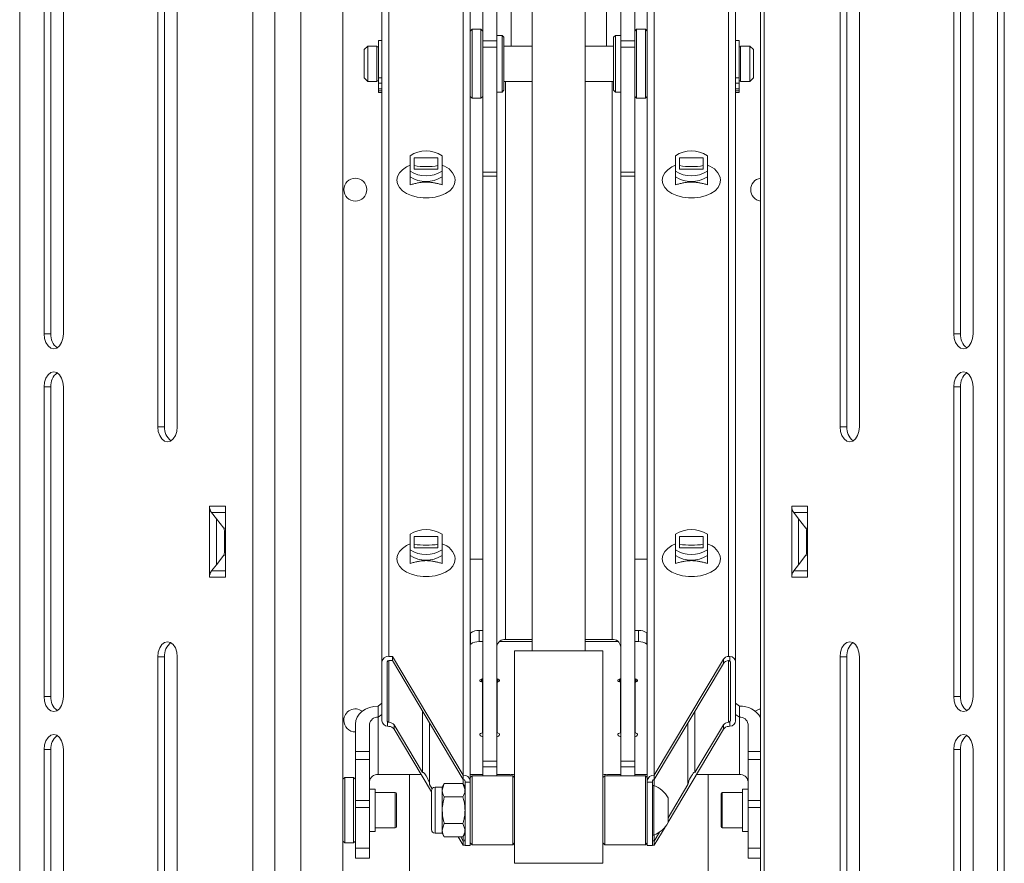
# Paper-space layout 'Sheet3' of a CAD drawing. Units: millimetres. Extents: x 74 to 5962, y 51 to 2995.
# Drawn here: x 1077 to 1356, y 1193 to 1432 of the extents above; entities that cross this region are included whole.
import ezdxf

# ---------------------------------------------------------------- set-up
doc = ezdxf.new("R2010")
doc.units = ezdxf.units.MM

psp = doc.layouts.new('Sheet3')

# ---------------------------------------------------------------- linework, layer by layer
at = {"color": 7, "linetype": 'Continuous', "lineweight": 0}
for p, q in [((1077.39, 1639.46), (1077.39, 928.96)), ((1353.79, 928.96), (1353.79, 1639.46)), ((1355.71, 928.96), (1355.71, 1639.46)), ((1084.3, 1625.46), (1084.3, 1342.96)), ((1086.22, 1342.96), (1086.22, 1625.46)), ((1089.77, 1342.96), (1089.77, 1625.46)), ((1341.42, 1625.46), (1341.42, 1342.96)), ((1343.33, 1342.96), (1343.33, 1625.46)), ((1346.88, 1342.96), (1346.88, 1625.46)), ((1179.77, 1603.71), (1179.77, 1250.24)), ((1204.77, 1603.71), (1204.77, 1216.64)), ((1254.77, 1603.71), (1254.77, 1216.64)), ((1279.77, 1603.71), (1279.77, 1250.24)), ((1116.44, 1601.71), (1116.44, 1316.71)), ((1118.36, 1316.71), (1118.36, 1601.71)), ((1121.91, 1316.71), (1121.91, 1601.71)), ((1309.28, 1601.71), (1309.28, 1316.71)), ((1311.19, 1316.71), (1311.19, 1601.71)), ((1314.74, 1316.71), (1314.74, 1601.71)), ((1143.34, 972.9), (1143.34, 1595.53)), ((1149.54, 1595.46), (1149.54, 972.96)), ((1286.81, 1595.46), (1286.81, 972.96)), ((1287.84, 1595.53), (1287.84, 972.9)), ((1156.9, 1589.46), (1156.9, 978.96)), ((1222.27, 1585.21), (1222.27, 1253.33)), ((1237.27, 1253.33), (1237.27, 1585.21)), ((1208.27, 1425.75), (1208.27, 1577.68)), ((1212.27, 1425.75), (1212.27, 1577.68)), ((1247.27, 1577.68), (1247.27, 1425.75)), ((1251.27, 1577.68), (1251.27, 1425.75)), ((1168.77, 1560.71), (1168.77, 960.21)), ((1216.27, 1435.75), (1216.27, 1424.27)), ((1243.27, 1424.27), (1243.27, 1435.75)), ((1205.27, 1429.02), (1204.77, 1428.52)), ((1207.77, 1429.02), (1205.27, 1429.02)), ((1205.27, 1429.02), (1205.27, 1409.52)), ((1208.27, 1428.52), (1207.77, 1429.02)), ((1207.77, 1424.5), (1207.77, 1429.02)), ((1251.77, 1429.02), (1251.27, 1428.52)), ((1254.27, 1429.02), (1251.77, 1429.02)), ((1251.77, 1429.02), (1251.77, 1409.67)), ((1254.77, 1428.52), (1254.27, 1429.02)), ((1254.27, 1409.52), (1254.27, 1429.02)), ((1179.77, 1425.87), (1178.77, 1425.87)), ((1178.77, 1425.87), (1178.77, 1415.28)), ((1208.27, 1425.75), (1212.27, 1425.75)), ((1208.27, 1423.92), (1208.27, 1425.75)), ((1213.77, 1427.27), (1212.27, 1427.27)), ((1212.27, 1425.75), (1212.27, 1423.92)), ((1214.27, 1426.77), (1213.77, 1427.27)), ((1213.77, 1423.56), (1213.77, 1427.27)), ((1214.27, 1426.77), (1214.27, 1423.29)), ((1245.77, 1427.27), (1245.27, 1426.77)), ((1245.27, 1411.77), (1245.27, 1426.77)), ((1247.27, 1427.27), (1245.77, 1427.27)), ((1245.77, 1427.27), (1245.77, 1411.39)), ((1247.27, 1425.75), (1251.27, 1425.75)), ((1247.27, 1423.92), (1247.27, 1425.75)), ((1251.27, 1425.75), (1251.27, 1423.92)), ((1280.77, 1425.87), (1279.77, 1425.87)), ((1280.77, 1415.28), (1280.77, 1425.87)), ((1175.77, 1424.27), (1174.77, 1423.27)), ((1174.77, 1415.27), (1174.77, 1423.27)), ((1178.37, 1424.27), (1175.77, 1424.27)), ((1175.77, 1424.27), (1175.77, 1414.27)), ((1178.37, 1424.27), (1178.37, 1414.27)), ((1178.77, 1424.07), (1178.37, 1424.07)), ((1207.77, 1409.52), (1207.77, 1424.5)), ((1212.27, 1423.92), (1208.27, 1423.92)), ((1208.27, 1423.92), (1208.27, 1388.68)), ((1212.27, 1423.92), (1212.27, 1388.68)), ((1213.77, 1411.27), (1213.77, 1423.56)), ((1222.27, 1424.27), (1214.27, 1424.27)), ((1214.27, 1423.29), (1214.27, 1411.77)), ((1245.27, 1424.27), (1237.27, 1424.27)), ((1251.27, 1423.92), (1247.27, 1423.92)), ((1247.27, 1423.92), (1247.27, 1388.68)), ((1251.27, 1423.92), (1251.27, 1388.68)), ((1281.17, 1424.07), (1280.77, 1424.07)), ((1283.77, 1424.27), (1281.17, 1424.27)), ((1281.17, 1424.27), (1281.17, 1414.27)), ((1284.77, 1423.27), (1283.77, 1424.27)), ((1283.77, 1414.27), (1283.77, 1424.27)), ((1284.77, 1423.27), (1284.77, 1415.27)), ((1174.77, 1415.27), (1175.77, 1414.27)), ((1175.77, 1414.27), (1178.37, 1414.27)), ((1178.37, 1414.47), (1178.77, 1414.47)), ((1178.77, 1415.28), (1179.77, 1415.28)), ((1178.77, 1415.28), (1178.77, 1413.82)), ((1214.27, 1414.27), (1222.27, 1414.27)), ((1237.27, 1414.27), (1245.27, 1414.27)), ((1280.77, 1415.28), (1279.77, 1415.28)), ((1280.77, 1413.82), (1280.77, 1415.28)), ((1280.77, 1414.47), (1281.17, 1414.47)), ((1281.17, 1414.27), (1283.77, 1414.27)), ((1283.77, 1414.27), (1284.77, 1415.27)), ((1178.77, 1413.82), (1179.77, 1413.82)), ((1178.77, 1413.82), (1178.77, 1412.21)), ((1178.77, 1412.21), (1179.77, 1412.21)), ((1178.77, 1412.21), (1178.77, 1411.6)), ((1178.77, 1411.6), (1179.77, 1411.6)), ((1178.77, 1411.6), (1178.77, 1411.18)), ((1178.77, 1411.18), (1179.77, 1411.18)), ((1212.27, 1411.27), (1213.77, 1411.27)), ((1213.77, 1411.27), (1214.27, 1411.77)), ((1245.27, 1411.77), (1245.77, 1411.27)), ((1245.77, 1411.39), (1245.77, 1411.27)), ((1245.77, 1411.27), (1247.27, 1411.27)), ((1280.77, 1413.82), (1279.77, 1413.82)), ((1280.77, 1412.21), (1279.77, 1412.21)), ((1280.77, 1411.6), (1279.77, 1411.6)), ((1280.77, 1411.18), (1279.77, 1411.18)), ((1280.77, 1412.21), (1280.77, 1413.82)), ((1280.77, 1411.6), (1280.77, 1412.21)), ((1280.77, 1411.18), (1280.77, 1411.6)), ((1204.77, 1410.02), (1205.27, 1409.52)), ((1205.27, 1409.52), (1207.77, 1409.52)), ((1207.77, 1409.52), (1208.27, 1410.02)), ((1251.27, 1410.02), (1251.77, 1409.52)), ((1251.77, 1409.67), (1251.77, 1409.52)), ((1251.77, 1409.52), (1254.27, 1409.52)), ((1254.27, 1409.52), (1254.77, 1410.02)), ((1187.77, 1388.93), (1187.77, 1393.3)), ((1188.92, 1392.72), (1188.92, 1389.51)), ((1195.62, 1392.72), (1188.92, 1392.72)), ((1195.62, 1392.72), (1195.62, 1389.51)), ((1196.77, 1393.3), (1196.77, 1388.93)), ((1262.77, 1388.93), (1262.77, 1393.3)), ((1263.92, 1392.72), (1263.92, 1389.51)), ((1270.62, 1392.72), (1263.92, 1392.72)), ((1270.62, 1392.72), (1270.62, 1389.51)), ((1271.77, 1393.3), (1271.77, 1388.93)), ((1187.77, 1387.34), (1187.77, 1388.93)), ((1188.92, 1389.51), (1195.62, 1389.51)), ((1196.77, 1388.93), (1196.77, 1387.34)), ((1262.77, 1387.34), (1262.77, 1388.93)), ((1263.92, 1389.51), (1270.62, 1389.51)), ((1271.77, 1388.93), (1271.77, 1387.34)), ((1187.77, 1387.34), (1187.77, 1385.08)), ((1196.77, 1385.08), (1196.77, 1387.34)), ((1208.27, 1388.68), (1212.27, 1388.68)), ((1208.27, 1387.47), (1208.27, 1388.68)), ((1212.27, 1387.47), (1208.27, 1387.47)), ((1208.27, 1222.16), (1208.27, 1387.47)), ((1212.27, 1388.68), (1212.27, 1387.47)), ((1212.27, 1222.16), (1212.27, 1387.47)), ((1247.27, 1388.68), (1251.27, 1388.68)), ((1247.27, 1387.47), (1247.27, 1388.68)), ((1251.27, 1387.47), (1247.27, 1387.47)), ((1247.27, 1387.47), (1247.27, 1222.16)), ((1251.27, 1388.68), (1251.27, 1387.47)), ((1251.27, 1387.47), (1251.27, 1222.16)), ((1262.77, 1387.34), (1262.77, 1385.08)), ((1271.77, 1385.08), (1271.77, 1387.34)), ((1086.22, 1342.96), (1084.3, 1342.96)), ((1343.33, 1342.96), (1341.42, 1342.96)), ((1084.3, 1327.96), (1084.3, 1240.46)), ((1086.22, 1327.96), (1084.3, 1327.96)), ((1086.22, 1240.46), (1086.22, 1327.96)), ((1089.77, 1240.46), (1089.77, 1327.96)), ((1341.42, 1327.96), (1341.42, 1240.46)), ((1343.33, 1327.96), (1341.42, 1327.96)), ((1343.33, 1240.46), (1343.33, 1327.96)), ((1346.88, 1240.46), (1346.88, 1327.96)), ((1118.36, 1316.71), (1116.44, 1316.71)), ((1311.19, 1316.71), (1309.28, 1316.71)), ((1131.07, 1274.18), (1131.07, 1294.25)), ((1135.57, 1294.25), (1131.07, 1294.25)), ((1135.57, 1294.25), (1135.57, 1274.18)), ((1300.12, 1294.25), (1295.62, 1294.25)), ((1295.62, 1274.18), (1295.62, 1294.25)), ((1300.12, 1294.25), (1300.12, 1274.18)), ((1131.63, 1292.48), (1132.98, 1290.71)), ((1296.18, 1292.48), (1297.54, 1290.71)), ((1132.98, 1290.71), (1135.06, 1288.01)), ((1132.98, 1290.71), (1132.98, 1277.71)), ((1297.54, 1290.71), (1299.61, 1288.01)), ((1297.54, 1290.71), (1297.54, 1277.71)), ((1135.28, 1281.13), (1135.28, 1287.3)), ((1187.77, 1281.93), (1187.77, 1286.3)), ((1196.77, 1286.3), (1196.77, 1281.93)), ((1262.77, 1281.93), (1262.77, 1286.3)), ((1271.77, 1286.3), (1271.77, 1281.93)), ((1299.83, 1281.13), (1299.83, 1287.3)), ((1188.92, 1285.72), (1188.92, 1282.51)), ((1195.62, 1285.72), (1188.92, 1285.72)), ((1195.62, 1285.72), (1195.62, 1282.51)), ((1263.92, 1285.72), (1263.92, 1282.51)), ((1270.62, 1285.72), (1263.92, 1285.72)), ((1270.62, 1285.72), (1270.62, 1282.51)), ((1135.06, 1280.42), (1132.98, 1277.71)), ((1187.77, 1280.34), (1187.77, 1281.93)), ((1187.77, 1280.34), (1187.77, 1278.08)), ((1188.92, 1282.51), (1195.62, 1282.51)), ((1196.77, 1281.93), (1196.77, 1280.34)), ((1196.77, 1278.08), (1196.77, 1280.34)), ((1262.77, 1280.34), (1262.77, 1281.93)), ((1262.77, 1280.34), (1262.77, 1278.08)), ((1263.92, 1282.51), (1270.62, 1282.51)), ((1271.77, 1281.93), (1271.77, 1280.34)), ((1271.77, 1278.08), (1271.77, 1280.34)), ((1299.61, 1280.42), (1297.54, 1277.71)), ((1132.98, 1277.71), (1131.63, 1275.95)), ((1204.77, 1279.31), (1208.27, 1279.31)), ((1251.27, 1279.31), (1254.77, 1279.31)), ((1297.54, 1277.71), (1296.18, 1275.95)), ((1131.07, 1274.18), (1135.57, 1274.18)), ((1295.62, 1274.18), (1300.12, 1274.18)), ((1204.86, 1258.44), (1204.77, 1258.36)), ((1204.86, 1255.28), (1204.86, 1258.44)), ((1207.24, 1259.15), (1207.24, 1255.99)), ((1208.27, 1259.15), (1207.24, 1259.15)), ((1252.29, 1259.15), (1251.27, 1259.15)), ((1252.29, 1255.99), (1252.29, 1259.15)), ((1254.67, 1258.44), (1254.67, 1255.28)), ((1254.77, 1258.36), (1254.67, 1258.44)), ((1204.86, 1255.28), (1204.77, 1255.2)), ((1208.27, 1255.99), (1207.24, 1255.99)), ((1222.27, 1255.99), (1212.92, 1255.99)), ((1214.71, 1256.6), (1222.27, 1256.6)), ((1237.27, 1256.6), (1244.83, 1256.6)), ((1246.61, 1255.99), (1237.27, 1255.99)), ((1252.29, 1255.99), (1251.27, 1255.99)), ((1254.77, 1255.2), (1254.67, 1255.28)), ((1217.27, 1193.33), (1217.27, 1253.33)), ((1242.27, 1253.33), (1217.27, 1253.33)), ((1242.27, 1193.33), (1242.27, 1253.33)), ((1116.44, 1251.71), (1116.44, 966.71)), ((1118.36, 1251.71), (1116.44, 1251.71)), ((1118.36, 966.71), (1118.36, 1251.71)), ((1121.91, 966.71), (1121.91, 1251.71)), ((1179.77, 1233.62), (1179.77, 1250.24)), ((1181.27, 1233.62), (1181.27, 1250.24)), ((1182.77, 1251.82), (1181.77, 1251.82)), ((1181.77, 1250.64), (1182.77, 1250.64)), ((1202.77, 1218.22), (1182.77, 1251.82)), ((1182.77, 1250.64), (1182.77, 1251.82)), ((1182.77, 1250.64), (1202.77, 1217.04)), ((1256.77, 1218.22), (1276.29, 1251.02)), ((1256.77, 1217.04), (1276.29, 1249.83)), ((1276.29, 1249.83), (1276.29, 1251.02)), ((1278.17, 1251.79), (1278.17, 1250.48)), ((1278.27, 1250.24), (1278.27, 1233.62)), ((1279.77, 1250.24), (1279.77, 1233.62)), ((1309.28, 1251.71), (1309.28, 966.71)), ((1311.19, 1251.71), (1309.28, 1251.71)), ((1311.19, 966.71), (1311.19, 1251.71)), ((1314.74, 966.71), (1314.74, 1251.71)), ((1208.22, 1245.47), (1208.22, 1244.31)), ((1208.22, 1230.37), (1208.22, 1244.31)), ((1212.32, 1244.31), (1212.32, 1245.47)), ((1212.32, 1244.31), (1212.32, 1230.37)), ((1247.22, 1245.47), (1247.22, 1244.31)), ((1247.22, 1230.37), (1247.22, 1244.31)), ((1251.32, 1244.31), (1251.32, 1245.47)), ((1251.32, 1244.31), (1251.32, 1230.37)), ((1086.22, 1240.46), (1084.3, 1240.46)), ((1179.77, 1238.59), (1178.71, 1237.75)), ((1280.83, 1237.75), (1279.77, 1238.59)), ((1343.33, 1240.46), (1341.42, 1240.46)), ((1178.71, 1234.59), (1178.71, 1237.75)), ((1191.27, 1236.36), (1191.27, 1218.95)), ((1268.27, 1218.95), (1268.27, 1236.36)), ((1280.83, 1234.59), (1280.83, 1237.75)), ((1179.77, 1235.43), (1178.71, 1234.59)), ((1178.71, 1218.39), (1178.71, 1234.59)), ((1181.36, 1232.07), (1181.36, 1233.39)), ((1193.27, 1215.59), (1193.27, 1233)), ((1266.27, 1233), (1266.27, 1215.59)), ((1278.17, 1233.39), (1278.17, 1232.07)), ((1280.83, 1234.59), (1279.77, 1235.43)), ((1280.83, 1234.59), (1280.83, 1218.39)), ((1172.27, 1224.89), (1172.27, 1232.66)), ((1176.27, 1224.89), (1176.27, 1232.66)), ((1181.77, 1232.01), (1181.36, 1232.07)), ((1183.24, 1232.42), (1183.24, 1231.23)), ((1191.27, 1218.95), (1183.24, 1232.42)), ((1193.77, 1213.56), (1183.24, 1231.23)), ((1208.27, 1232.37), (1208.22, 1232.37)), ((1212.32, 1232.37), (1212.27, 1232.37)), ((1247.27, 1232.37), (1247.22, 1232.37)), ((1251.32, 1232.37), (1251.27, 1232.37)), ((1260.67, 1204.99), (1276.29, 1231.23)), ((1276.29, 1232.42), (1268.27, 1218.95)), ((1276.29, 1231.23), (1276.29, 1232.42)), ((1278.17, 1232.07), (1277.77, 1232.01)), ((1283.27, 1232.66), (1283.27, 1224.89)), ((1084.3, 1225.46), (1084.3, 942.96)), ((1086.22, 1225.46), (1084.3, 1225.46)), ((1086.22, 942.96), (1086.22, 1225.46)), ((1089.77, 942.96), (1089.77, 1225.46)), ((1172.27, 1224.89), (1176.27, 1224.89)), ((1172.27, 1222.67), (1172.27, 1224.89)), ((1176.27, 1224.89), (1176.27, 1222.67)), ((1283.27, 1222.67), (1283.27, 1224.89)), ((1341.42, 1225.46), (1341.42, 942.96)), ((1343.33, 1225.46), (1341.42, 1225.46)), ((1343.33, 942.96), (1343.33, 1225.46)), ((1346.88, 942.96), (1346.88, 1225.46)), ((1176.27, 1222.67), (1172.27, 1222.67)), ((1172.27, 1211.11), (1172.27, 1222.67)), ((1176.27, 1222.67), (1176.27, 1211.11)), ((1208.27, 1222.16), (1212.27, 1222.16)), ((1208.27, 1220.56), (1208.27, 1222.16)), ((1212.27, 1222.16), (1212.27, 1220.56)), ((1247.27, 1222.16), (1251.27, 1222.16)), ((1247.27, 1220.56), (1247.27, 1222.16)), ((1251.27, 1222.16), (1251.27, 1220.56)), ((1283.27, 1211.11), (1283.27, 1222.67)), ((1212.27, 1220.56), (1208.27, 1220.56)), ((1208.27, 1218.08), (1208.27, 1220.56)), ((1212.27, 1218.08), (1212.27, 1220.56)), ((1251.27, 1220.56), (1247.27, 1220.56)), ((1247.27, 1220.56), (1247.27, 1218.08)), ((1251.27, 1220.56), (1251.27, 1218.08)), ((1169.27, 1217.58), (1168.77, 1217.08)), ((1171.77, 1217.58), (1169.27, 1217.58)), ((1169.27, 1217.58), (1169.27, 1199.08)), ((1172.27, 1217.08), (1171.77, 1217.58)), ((1171.77, 1199.08), (1171.77, 1217.58)), ((1178.71, 1218.39), (1190.89, 1218.39)), ((1187.57, 1218.39), (1187.57, 986.71)), ((1202.77, 1217.04), (1202.77, 1218.22)), ((1203.27, 1216.64), (1203.27, 1216.25)), ((1204.77, 1216.25), (1203.27, 1216.25)), ((1203.27, 1216.25), (1203.27, 1198.33)), ((1204.77, 1218.39), (1208.27, 1218.39)), ((1205.27, 1218.08), (1204.77, 1217.58)), ((1204.77, 1216.64), (1204.77, 1216.25)), ((1204.77, 1216.25), (1204.77, 1198.33)), ((1216.77, 1218.08), (1205.27, 1218.08)), ((1205.27, 1218.08), (1205.27, 1198.58)), ((1212.27, 1218.39), (1216.02, 1218.39)), ((1217.27, 1217.58), (1216.77, 1218.08)), ((1216.77, 1198.58), (1216.77, 1218.08)), ((1242.77, 1218.08), (1242.27, 1217.58)), ((1254.27, 1218.08), (1242.77, 1218.08)), ((1242.77, 1218.08), (1242.77, 1198.58)), ((1243.51, 1218.39), (1247.27, 1218.39)), ((1251.27, 1218.39), (1254.77, 1218.39)), ((1254.77, 1217.58), (1254.27, 1218.08)), ((1254.27, 1198.58), (1254.27, 1218.08)), ((1254.77, 1216.25), (1254.77, 1216.64)), ((1254.77, 1216.25), (1256.27, 1216.25)), ((1254.77, 1198.33), (1254.77, 1216.25)), ((1256.27, 1216.25), (1256.27, 1216.64)), ((1256.27, 1198.33), (1256.27, 1216.25)), ((1256.77, 1218.22), (1256.77, 1217.04)), ((1268.64, 1218.39), (1280.83, 1218.39)), ((1271.97, 986.71), (1271.97, 1218.39)), ((1177.87, 1214.33), (1176.27, 1214.33)), ((1177.87, 1214.33), (1177.87, 1213.88)), ((1177.87, 1213.88), (1177.87, 1202.33)), ((1193.96, 1214.42), (1193.27, 1215.59)), ((1193.77, 1208.33), (1193.77, 1213.81)), ((1196.83, 1214.83), (1194.79, 1214.83)), ((1197.41, 1215.84), (1196.83, 1214.83)), ((1197.41, 1215.84), (1196.83, 1213.96)), ((1196.83, 1213.96), (1196.83, 1214.83)), ((1196.83, 1208.33), (1196.83, 1213.96)), ((1202.68, 1215.84), (1197.41, 1215.84)), ((1203.27, 1214.83), (1202.68, 1215.84)), ((1202.68, 1215.84), (1203.27, 1213.96)), ((1256.65, 1215.33), (1256.27, 1215.33)), ((1256.65, 1215.33), (1256.65, 1214.8)), ((1256.65, 1214.8), (1256.65, 1201.33)), ((1266.27, 1215.59), (1260.67, 1206.18)), ((1283.27, 1214.33), (1281.67, 1214.33)), ((1281.67, 1213.33), (1281.67, 1214.33)), ((1172.27, 1211.11), (1176.27, 1211.11)), ((1172.27, 1209.12), (1172.27, 1211.11)), ((1176.27, 1211.11), (1176.27, 1209.12)), ((1183.57, 1213.33), (1177.87, 1213.33)), ((1183.87, 1213.03), (1183.87, 1212.68)), ((1183.87, 1212.68), (1183.87, 1203.63)), ((1202.68, 1212.09), (1197.41, 1212.09)), ((1260.67, 1211.83), (1260.67, 1211.57)), ((1260.67, 1211.57), (1260.67, 1204.83)), ((1275.67, 1208.33), (1275.67, 1213.03)), ((1281.67, 1213.33), (1275.97, 1213.33)), ((1281.67, 1208.33), (1281.67, 1213.33)), ((1283.27, 1209.12), (1283.27, 1211.11)), ((1176.27, 1209.12), (1172.27, 1209.12)), ((1172.27, 1197.65), (1172.27, 1209.12)), ((1176.27, 1197.65), (1176.27, 1209.12)), ((1193.77, 1202.85), (1193.77, 1208.33)), ((1196.83, 1202.7), (1196.83, 1208.33)), ((1275.67, 1203.63), (1275.67, 1208.33)), ((1281.67, 1202.33), (1281.67, 1208.33)), ((1283.27, 1209.12), (1283.27, 1197.65)), ((1176.27, 1202.33), (1177.87, 1202.33)), ((1177.87, 1203.33), (1183.57, 1203.33)), ((1197.41, 1204.58), (1196.83, 1202.7)), ((1196.83, 1201.83), (1196.83, 1202.7)), ((1202.68, 1204.58), (1197.41, 1204.58)), ((1202.68, 1204.58), (1203.27, 1202.7)), ((1256.77, 1198.44), (1259.82, 1203.57)), ((1275.97, 1203.33), (1281.67, 1203.33)), ((1281.67, 1202.33), (1283.27, 1202.33)), ((1168.77, 1199.58), (1169.27, 1199.08)), ((1171.77, 1199.08), (1172.27, 1199.58)), ((1194.79, 1201.83), (1196.83, 1201.83)), ((1196.83, 1201.83), (1197.41, 1200.83)), ((1202.68, 1200.83), (1197.41, 1200.83)), ((1202.77, 1198.44), (1201.34, 1200.83)), ((1202.77, 1199.63), (1202.05, 1200.83)), ((1202.68, 1200.83), (1203.27, 1201.83)), ((1202.77, 1198.44), (1202.77, 1199.63)), ((1256.27, 1201.33), (1256.65, 1201.33)), ((1258.28, 1202.17), (1256.77, 1199.63)), ((1256.77, 1198.44), (1256.77, 1199.63)), ((1169.27, 1199.08), (1171.77, 1199.08)), ((1172.27, 1197.65), (1176.27, 1197.65)), ((1172.27, 1194.83), (1172.27, 1197.65)), ((1176.27, 1194.83), (1176.27, 1197.65)), ((1203.27, 1198.33), (1204.77, 1198.33)), ((1204.77, 1199.08), (1205.27, 1198.58)), ((1205.27, 1198.58), (1216.77, 1198.58)), ((1216.77, 1198.58), (1217.27, 1199.08)), ((1242.27, 1199.08), (1242.77, 1198.58)), ((1242.77, 1198.58), (1254.27, 1198.58)), ((1254.27, 1198.58), (1254.77, 1199.08)), ((1254.77, 1198.33), (1256.27, 1198.33)), ((1283.27, 1197.65), (1283.27, 1194.83)), ((1172.27, 1194.83), (1176.27, 1194.83)), ((1283.27, 1194.83), (1286.81, 1194.83)), ((1242.27, 1193.33), (1217.27, 1193.33))]:
    psp.add_line(p, q, dxfattribs=at)
at = {"color": 8, "linetype": 'Continuous', "lineweight": 0}
for p, q in [((1181.77, 1603.71), (1181.77, 1251.82)), ((1202.77, 1603.71), (1202.77, 1218.22)), ((1256.77, 1603.71), (1256.77, 1218.22)), ((1277.77, 1603.71), (1277.77, 1251.8)), ((1214.71, 1256.6), (1214.71, 1414.27)), ((1244.83, 1414.27), (1244.83, 1256.6)), ((1131.63, 1292.48), (1135.57, 1292.48)), ((1296.18, 1292.48), (1300.12, 1292.48)), ((1135.57, 1288.01), (1135.06, 1288.01)), ((1135.28, 1287.3), (1135.57, 1287.3)), ((1300.12, 1288.01), (1299.61, 1288.01)), ((1299.83, 1287.3), (1300.12, 1287.3)), ((1135.06, 1280.42), (1135.57, 1280.42)), ((1135.57, 1281.13), (1135.28, 1281.13)), ((1299.61, 1280.42), (1300.12, 1280.42)), ((1300.12, 1281.13), (1299.83, 1281.13)), ((1135.57, 1275.95), (1131.63, 1275.95)), ((1300.12, 1275.95), (1296.18, 1275.95)), ((1181.77, 1250.64), (1181.77, 1233.2)), ((1277.77, 1250.61), (1277.77, 1233.2)), ((1207.92, 1244.59), (1207.92, 1245.43)), ((1212.62, 1245.43), (1212.62, 1244.59)), ((1246.92, 1244.59), (1246.92, 1245.43)), ((1251.62, 1245.43), (1251.62, 1244.59)), ((1283.27, 1224.89), (1286.81, 1224.89)), ((1286.81, 1222.67), (1283.27, 1222.67)), ((1202.77, 1217.04), (1202.77, 1215.7)), ((1256.77, 1217.04), (1256.77, 1215.29)), ((1194.79, 1208.33), (1194.79, 1214.83)), ((1183.57, 1212.95), (1183.57, 1213.33)), ((1183.57, 1203.33), (1183.57, 1212.95)), ((1275.97, 1213.33), (1275.97, 1208.33)), ((1283.27, 1211.11), (1286.81, 1211.11)), ((1194.79, 1201.83), (1194.79, 1208.33)), ((1275.97, 1208.33), (1275.97, 1203.33)), ((1286.81, 1209.12), (1283.27, 1209.12)), ((1202.77, 1200.97), (1202.77, 1199.63)), ((1256.77, 1201.38), (1256.77, 1199.63)), ((1283.27, 1197.65), (1286.81, 1197.65))]:
    psp.add_line(p, q, dxfattribs=at)
at = {"color": 7, "linetype": 'Continuous', "lineweight": 0, "flags": 128}
for points in [[(1200.52, 1386.37), (1200.33, 1385.32), (1199.8, 1384.31), (1198.94, 1383.4), (1197.79, 1382.62), (1196.39, 1382), (1194.81, 1381.57), (1193.13, 1381.35), (1191.4, 1381.35), (1189.72, 1381.57), (1188.14, 1382), (1186.74, 1382.62), (1185.59, 1383.4), (1184.73, 1384.31), (1184.2, 1385.32), (1184.02, 1386.37), (1184.2, 1387.41), (1184.73, 1388.42), (1185.59, 1389.33), (1186.74, 1390.11), (1187.77, 1390.59)], [(1275.52, 1386.37), (1275.33, 1385.32), (1274.8, 1384.31), (1273.94, 1383.4), (1272.79, 1382.62), (1271.39, 1382), (1269.81, 1381.57), (1268.13, 1381.35), (1266.4, 1381.35), (1264.72, 1381.57), (1263.14, 1382), (1261.74, 1382.62), (1260.59, 1383.4), (1259.73, 1384.31), (1259.2, 1385.32), (1259.02, 1386.37), (1259.2, 1387.41), (1259.73, 1388.42), (1260.59, 1389.33), (1261.74, 1390.11), (1262.77, 1390.59)], [(1084.3, 1342.96), (1084.44, 1341.65), (1084.83, 1340.47), (1085.43, 1339.53), (1086.19, 1338.92), (1087.04, 1338.71), (1087.88, 1338.92), (1088.64, 1339.53), (1089.25, 1340.47), (1089.63, 1341.65), (1089.77, 1342.96)], [(1341.42, 1342.96), (1341.55, 1341.65), (1341.94, 1340.47), (1342.55, 1339.53), (1343.31, 1338.92), (1344.15, 1338.71), (1345, 1338.92), (1345.76, 1339.53), (1346.36, 1340.47), (1346.75, 1341.65), (1346.88, 1342.96)], [(1089.77, 1327.96), (1089.63, 1329.28), (1089.25, 1330.46), (1088.64, 1331.4), (1087.88, 1332.01), (1087.04, 1332.21), (1086.19, 1332.01), (1085.43, 1331.4), (1084.83, 1330.46), (1084.44, 1329.28), (1084.3, 1327.96)], [(1346.88, 1327.96), (1346.75, 1329.28), (1346.36, 1330.46), (1345.76, 1331.4), (1345, 1332.01), (1344.15, 1332.21), (1343.31, 1332.01), (1342.55, 1331.4), (1341.94, 1330.46), (1341.55, 1329.28), (1341.42, 1327.96)], [(1116.44, 1316.71), (1116.58, 1315.4), (1116.97, 1314.22), (1117.57, 1313.28), (1118.33, 1312.67), (1119.18, 1312.46), (1120.02, 1312.67), (1120.78, 1313.28), (1121.39, 1314.22), (1121.77, 1315.4), (1121.91, 1316.71)], [(1309.28, 1316.71), (1309.41, 1315.4), (1309.8, 1314.22), (1310.41, 1313.28), (1311.17, 1312.67), (1312.01, 1312.46), (1312.86, 1312.67), (1313.62, 1313.28), (1314.22, 1314.22), (1314.61, 1315.4), (1314.74, 1316.71)], [(1200.52, 1279.37), (1200.33, 1278.32), (1199.8, 1277.32), (1198.94, 1276.4), (1197.79, 1275.62), (1196.39, 1275), (1194.81, 1274.57), (1193.13, 1274.35), (1191.4, 1274.35), (1189.72, 1274.57), (1188.14, 1275), (1186.74, 1275.62), (1185.59, 1276.4), (1184.73, 1277.32), (1184.2, 1278.32), (1184.02, 1279.37), (1184.2, 1280.42), (1184.73, 1281.42), (1185.59, 1282.33), (1186.74, 1283.12), (1187.77, 1283.59)], [(1275.52, 1279.37), (1275.33, 1278.32), (1274.8, 1277.32), (1273.94, 1276.4), (1272.79, 1275.62), (1271.39, 1275), (1269.81, 1274.57), (1268.13, 1274.35), (1266.4, 1274.35), (1264.72, 1274.57), (1263.14, 1275), (1261.74, 1275.62), (1260.59, 1276.4), (1259.73, 1277.32), (1259.2, 1278.32), (1259.02, 1279.37), (1259.2, 1280.42), (1259.73, 1281.42), (1260.59, 1282.33), (1261.74, 1283.12), (1262.77, 1283.59)], [(1121.91, 1251.71), (1121.77, 1253.03), (1121.39, 1254.21), (1120.78, 1255.15), (1120.02, 1255.76), (1119.18, 1255.96), (1118.33, 1255.76), (1117.57, 1255.15), (1116.97, 1254.21), (1116.58, 1253.03), (1116.44, 1251.71)], [(1314.74, 1251.71), (1314.61, 1253.03), (1314.22, 1254.21), (1313.62, 1255.15), (1312.86, 1255.76), (1312.01, 1255.96), (1311.17, 1255.76), (1310.41, 1255.15), (1309.8, 1254.21), (1309.41, 1253.03), (1309.28, 1251.71)], [(1207.92, 1244.59), (1207.65, 1244.71), (1207.5, 1244.88), (1207.47, 1245.08), (1207.58, 1245.26), (1207.81, 1245.4), (1208.11, 1245.47), (1208.27, 1245.47)], [(1212.27, 1245.47), (1212.42, 1245.47), (1212.72, 1245.4), (1212.95, 1245.26), (1213.06, 1245.08), (1213.03, 1244.88), (1212.88, 1244.71), (1212.62, 1244.59)], [(1246.92, 1244.59), (1246.65, 1244.71), (1246.5, 1244.88), (1246.47, 1245.08), (1246.58, 1245.26), (1246.81, 1245.4), (1247.11, 1245.47), (1247.27, 1245.47)], [(1251.27, 1245.47), (1251.42, 1245.47), (1251.72, 1245.4), (1251.95, 1245.26), (1252.06, 1245.08), (1252.03, 1244.88), (1251.88, 1244.71), (1251.62, 1244.59)], [(1084.3, 1240.46), (1084.44, 1239.15), (1084.83, 1237.97), (1085.43, 1237.03), (1086.19, 1236.42), (1087.04, 1236.21), (1087.88, 1236.42), (1088.64, 1237.03), (1089.25, 1237.97), (1089.63, 1239.15), (1089.77, 1240.46)], [(1341.42, 1240.46), (1341.55, 1239.15), (1341.94, 1237.97), (1342.55, 1237.03), (1343.31, 1236.42), (1344.15, 1236.21), (1345, 1236.42), (1345.76, 1237.03), (1346.36, 1237.97), (1346.75, 1239.15), (1346.88, 1240.46)], [(1178.71, 1237.75), (1177.45, 1237.66), (1176.24, 1237.37), (1175.13, 1236.9), (1174.15, 1236.26), (1173.35, 1235.49), (1172.76, 1234.61), (1172.39, 1233.65), (1172.27, 1232.66)], [(1089.77, 1225.46), (1089.63, 1226.78), (1089.25, 1227.96), (1088.64, 1228.9), (1087.88, 1229.51), (1087.04, 1229.71), (1086.19, 1229.51), (1085.43, 1228.9), (1084.83, 1227.96), (1084.44, 1226.78), (1084.3, 1225.46)], [(1208.27, 1229.21), (1208.11, 1229.21), (1207.81, 1229.28), (1207.58, 1229.42), (1207.47, 1229.6), (1207.5, 1229.8), (1207.65, 1229.97), (1207.92, 1230.09)], [(1212.62, 1230.09), (1212.88, 1229.97), (1213.03, 1229.8), (1213.06, 1229.6), (1212.95, 1229.42), (1212.72, 1229.28), (1212.42, 1229.21), (1212.27, 1229.21)], [(1247.27, 1229.21), (1247.11, 1229.21), (1246.81, 1229.28), (1246.58, 1229.42), (1246.47, 1229.6), (1246.5, 1229.8), (1246.65, 1229.97), (1246.92, 1230.09)], [(1251.62, 1230.09), (1251.88, 1229.97), (1252.03, 1229.8), (1252.06, 1229.6), (1251.95, 1229.42), (1251.72, 1229.28), (1251.42, 1229.21), (1251.27, 1229.21)], [(1346.88, 1225.46), (1346.75, 1226.78), (1346.36, 1227.96), (1345.76, 1228.9), (1345, 1229.51), (1344.15, 1229.71), (1343.31, 1229.51), (1342.55, 1228.9), (1341.94, 1227.96), (1341.55, 1226.78), (1341.42, 1225.46)], [(1203.27, 1198.49), (1203.16, 1198.47), (1202.77, 1198.44)], [(1256.77, 1198.44), (1256.37, 1198.47), (1256.27, 1198.49)]]:
    psp.add_lwpolyline(points, dxfattribs=at)
at = {"color": 7, "linetype": 'Continuous', "lineweight": 0}
psp.add_circle((1172.27, 1383.71), 3.25, dxfattribs=at)
for centre, radius, start, end in [((1192.27, 1386.53), 8.13, 56.3913, 123.6087), ((1267.27, 1386.53), 8.13, 56.3913, 123.6087), ((1192.27, 1395.7), 8.13, 236.3913, 303.6087), ((1192.27, 1411.43), 21.21, 260.9111, 279.0889), ((1195.47, 1385.67), 5.09, 7.8365, 75.309), ((1267.27, 1395.7), 8.13, 236.3913, 303.6087), ((1267.27, 1411.43), 21.21, 260.9111, 279.0889), ((1270.47, 1385.67), 5.09, 7.8365, 75.309), ((1192.27, 1394.11), 8.13, 236.3913, 303.6087), ((1267.27, 1394.11), 8.13, 236.3913, 303.6087), ((1287.27, 1383.71), 3.25, 97.9926, 180), ((1287.27, 1383.71), 3.25, 180, 262.0074), ((1090.77, 1342.61), 4.56, 175.5117, 232.5392), ((1347.88, 1342.61), 4.56, 175.5117, 232.5392), ((1090.77, 1328.32), 4.56, 127.4608, 184.4883), ((1347.88, 1328.32), 4.56, 127.4608, 184.4883), ((1122.91, 1316.36), 4.56, 175.5117, 232.5392), ((1315.75, 1316.36), 4.56, 175.5117, 232.5392), ((1133.99, 1294.21), 2.93, 179.1259, 216.0832), ((1298.55, 1294.21), 2.93, 179.1259, 216.0832), ((1134.11, 1287.32), 1.17, 359.1259, 36.0832), ((1192.27, 1279.53), 8.13, 56.3913, 123.6087), ((1267.27, 1279.53), 8.13, 56.3913, 123.6087), ((1298.66, 1287.32), 1.17, 359.1259, 36.0832), ((1192.27, 1304.43), 21.21, 260.9111, 279.0889), ((1195.47, 1278.67), 5.09, 7.8365, 75.309), ((1267.27, 1304.43), 21.21, 260.9111, 279.0889), ((1270.47, 1278.67), 5.09, 7.8365, 75.309), ((1134.11, 1281.11), 1.17, 323.9168, 0.8741), ((1192.27, 1288.7), 8.13, 236.3913, 303.6087), ((1192.27, 1287.11), 8.13, 236.3913, 303.6087), ((1267.27, 1288.7), 8.13, 236.3913, 303.6087), ((1267.27, 1287.11), 8.13, 236.3913, 303.6087), ((1298.66, 1281.11), 1.17, 323.9168, 0.8741), ((1133.99, 1274.22), 2.93, 143.9168, 180.8741), ((1298.55, 1274.22), 2.93, 143.9168, 180.8741), ((1207.12, 1255.25), 3.9, 88.1977, 125.2149), ((1252.42, 1255.25), 3.9, 54.7851, 91.8023), ((1122.91, 1252.07), 4.56, 127.4608, 184.4883), ((1207.12, 1252.09), 3.9, 88.1977, 125.2149), ((1214.48, 1254.38), 2.23, 84.1324, 172.5771), ((1245.05, 1254.38), 2.23, 7.4229, 95.8676), ((1252.42, 1252.09), 3.9, 54.7851, 91.8023), ((1315.75, 1252.07), 4.56, 127.4608, 184.4883), ((1181.58, 1250), 1.83, 84.1324, 172.5771), ((1181.72, 1250.18), 0.457, 84.1324, 172.5771), ((1277.87, 1249.81), 1.99, 92.9491, 142.6555), ((1277.87, 1248.62), 1.99, 92.9491, 142.6555), ((1278.05, 1250.07), 1.73, 5.7746, 86.0083), ((1277.92, 1250.23), 0.345, 0.9577, 44.6337), ((1207.88, 1244.25), 0.345, 10.4792, 83.4321), ((1212.65, 1244.25), 0.345, 96.5679, 169.5208), ((1246.88, 1244.25), 0.345, 10.4792, 83.4321), ((1251.65, 1244.25), 0.345, 96.5679, 169.5208), ((1090.77, 1240.11), 4.56, 175.5117, 232.5392), ((1347.88, 1240.11), 4.56, 175.5117, 232.5392), ((1172.27, 1233.71), 3.25, 53.081, 180), ((1281.14, 1231.17), 6.59, 30.683, 92.7695), ((1287.27, 1233.71), 3.25, 97.9926, 126.919), ((1172.27, 1233.71), 3.25, 180, 270), ((1178.48, 1232.37), 2.23, 84.1324, 172.5771), ((1181.49, 1233.8), 1.73, 185.7746, 266.0083), ((1181.61, 1233.63), 0.345, 180.9577, 224.6337), ((1181.66, 1231.22), 1.99, 37.3445, 87.0509), ((1277.87, 1231.22), 1.99, 92.9491, 142.6555), ((1278.05, 1233.8), 1.73, 273.9917, 354.2254), ((1277.92, 1233.63), 0.345, 315.3663, 359.0423), ((1281.05, 1232.37), 2.23, 7.4229, 95.8676), ((1181.66, 1230.03), 1.99, 37.3445, 87.0509), ((1207.88, 1230.43), 0.345, 276.5679, 349.5208), ((1212.65, 1230.43), 0.345, 190.4792, 263.4321), ((1246.88, 1230.43), 0.345, 276.5679, 349.5208), ((1251.65, 1230.43), 0.345, 190.4792, 263.4321), ((1277.87, 1230.03), 1.99, 92.9491, 142.6555), ((1090.77, 1225.82), 4.56, 127.4608, 184.4883), ((1347.88, 1225.82), 4.56, 127.4608, 184.4883), ((1178.48, 1216.17), 2.23, 84.1324, 172.5771), ((1202.95, 1216.41), 1.83, 7.4229, 95.8676), ((1202.81, 1216.58), 0.457, 7.4229, 95.8676), ((1216.04, 1223.01), 4.63, 269.7662, 285.3388), ((1243.49, 1223.03), 4.65, 254.6979, 270.1972), ((1256.58, 1216.41), 1.83, 84.1324, 172.5771), ((1256.72, 1216.58), 0.457, 84.1324, 172.5771), ((1281.05, 1216.17), 2.23, 7.4229, 95.8676), ((1194.79, 1213.81), 1.02, 90, 180), ((1254.08, 1208.33), 7.45, 28.0059, 69.9053), ((1183.57, 1213.03), 0.3, 0, 90), ((1275.97, 1213.03), 0.3, 90, 180), ((1183.57, 1203.63), 0.3, 270, 360), ((1194.79, 1202.85), 1.02, 180, 270), ((1254.08, 1208.33), 7.45, 290.0947, 331.9941), ((1275.97, 1203.63), 0.3, 180, 270), ((1202.81, 1200.08), 0.457, 264.1324, 352.5771), ((1256.72, 1200.08), 0.457, 187.4229, 275.8676)]:
    psp.add_arc(centre, radius, start, end, dxfattribs=at)
for centre, major_axis, start_param, end_param in [((1192.27, 1217.27), (-0.94, 1.85), 3.488538, 6.63013), ((1267.27, 1217.27), (0.94, 1.85), 5.93624, 9.077833)]:
    psp.add_ellipse(centre, major_axis=major_axis, ratio=0.183913, start_param=start_param, end_param=end_param, dxfattribs=at)
for points, knots in [([(1196.77, 1385.08), (1196.45, 1385.16), (1195.83, 1385.34), (1194.87, 1385.56), (1194.05, 1385.71), (1193.39, 1385.8), (1192.89, 1385.84), (1192.22, 1385.87), (1191.37, 1385.83), (1190.53, 1385.72), (1189.69, 1385.56), (1188.82, 1385.36), (1188.12, 1385.18), (1187.77, 1385.08)], [0, 0, 0, 0, 0.107457, 0.215062, 0.323639, 0.37828, 0.433074, 0.486822, 0.595307, 0.70648, 0.763033, 0.876646, 1, 1, 1, 1]), ([(1271.77, 1385.08), (1271.45, 1385.16), (1270.83, 1385.34), (1269.87, 1385.56), (1269.05, 1385.71), (1268.39, 1385.8), (1267.89, 1385.84), (1267.22, 1385.87), (1266.37, 1385.83), (1265.53, 1385.72), (1264.69, 1385.56), (1263.82, 1385.36), (1263.12, 1385.18), (1262.77, 1385.08)], [0, 0, 0, 0, 0.107457, 0.215062, 0.323639, 0.37828, 0.433074, 0.486822, 0.595307, 0.70648, 0.763033, 0.876646, 1, 1, 1, 1]), ([(1196.77, 1278.08), (1196.45, 1278.16), (1195.83, 1278.34), (1194.87, 1278.56), (1194.05, 1278.71), (1193.39, 1278.8), (1192.89, 1278.84), (1192.22, 1278.87), (1191.37, 1278.83), (1190.53, 1278.72), (1189.69, 1278.56), (1188.82, 1278.37), (1188.12, 1278.18), (1187.77, 1278.08)], [0, 0, 0, 0, 0.107457, 0.215062, 0.323639, 0.37828, 0.433074, 0.486822, 0.595307, 0.70648, 0.763033, 0.876646, 1, 1, 1, 1]), ([(1271.77, 1278.08), (1271.45, 1278.16), (1270.83, 1278.34), (1269.87, 1278.56), (1269.05, 1278.71), (1268.39, 1278.8), (1267.89, 1278.84), (1267.22, 1278.87), (1266.37, 1278.83), (1265.53, 1278.72), (1264.69, 1278.56), (1263.82, 1278.37), (1263.12, 1278.18), (1262.77, 1278.08)], [0, 0, 0, 0, 0.107457, 0.215062, 0.323639, 0.37828, 0.433074, 0.486822, 0.595307, 0.70648, 0.763033, 0.876646, 1, 1, 1, 1]), ([(1277.77, 1251.8), (1277.8, 1251.8), (1277.86, 1251.81), (1277.96, 1251.81), (1278.06, 1251.8), (1278.13, 1251.79), (1278.17, 1251.79)], [0, 0, 0, 0, 0.246849, 0.49492, 0.746807, 1, 1, 1, 1]), ([(1278.17, 1250.48), (1278.16, 1250.48), (1278.14, 1250.5), (1278.11, 1250.52), (1278.08, 1250.55), (1278.05, 1250.56), (1278.01, 1250.58), (1277.97, 1250.59), (1277.94, 1250.6), (1277.89, 1250.61), (1277.83, 1250.62), (1277.79, 1250.61), (1277.77, 1250.61)], [0, 0, 0, 0, 0.087536, 0.175672, 0.265707, 0.356404, 0.443942, 0.532097, 0.6222, 0.712978, 0.855169, 1, 1, 1, 1]), ([(1181.36, 1233.39), (1181.4, 1233.35), (1181.48, 1233.29), (1181.62, 1233.23), (1181.72, 1233.21), (1181.77, 1233.2)], [0, 0, 0, 0, 0.356198, 0.71253, 1, 1, 1, 1]), ([(1277.77, 1233.2), (1277.82, 1233.21), (1277.93, 1233.23), (1278.07, 1233.3), (1278.14, 1233.36), (1278.17, 1233.39)], [0, 0, 0, 0, 0.3560436, 0.7122595, 1, 1, 1, 1]), ([(1196.83, 1213.96), (1196.83, 1213.92), (1196.83, 1213.28), (1197.13, 1212.66), (1197.41, 1212.09)], [0, 0, 0, 0, 0.070215, 1, 1, 1, 1]), ([(1203.27, 1213.96), (1203.26, 1213.92), (1203.26, 1213.28), (1202.96, 1212.66), (1202.68, 1212.09)], [0, 0, 0, 0, 0.070215, 1, 1, 1, 1]), ([(1196.83, 1208.33), (1196.83, 1208.67), (1196.87, 1209.94), (1197.18, 1211.18), (1197.41, 1212.09)], [0, 0, 0, 0, 0.268634, 1, 1, 1, 1]), ([(1203.27, 1208.33), (1203.26, 1208.67), (1203.23, 1209.48), (1203.04, 1210.74), (1202.8, 1211.63), (1202.68, 1212.09)], [0, 0, 0, 0, 0.268407, 0.632373, 1, 1, 1, 1]), ([(1197.41, 1204.58), (1197.32, 1204.9), (1196.98, 1206.12), (1196.89, 1207.39), (1196.83, 1208.33)], [0, 0, 0, 0, 0.257551, 1, 1, 1, 1]), ([(1202.68, 1204.58), (1202.77, 1204.9), (1202.98, 1205.66), (1203.21, 1206.92), (1203.25, 1207.86), (1203.27, 1208.33)], [0, 0, 0, 0, 0.257243, 0.62638, 1, 1, 1, 1]), ([(1196.83, 1202.7), (1196.83, 1202.66), (1196.83, 1202.03), (1197.13, 1201.41), (1197.41, 1200.83)], [0, 0, 0, 0, 0.070215, 1, 1, 1, 1]), ([(1203.27, 1202.7), (1203.26, 1202.66), (1203.26, 1202.03), (1202.96, 1201.41), (1202.68, 1200.83)], [0, 0, 0, 0, 0.0702148, 1, 1, 1, 1])]:
    psp.add_open_spline(points, degree=3, knots=knots, dxfattribs=at)

doc.saveas('drawing.dxf')
